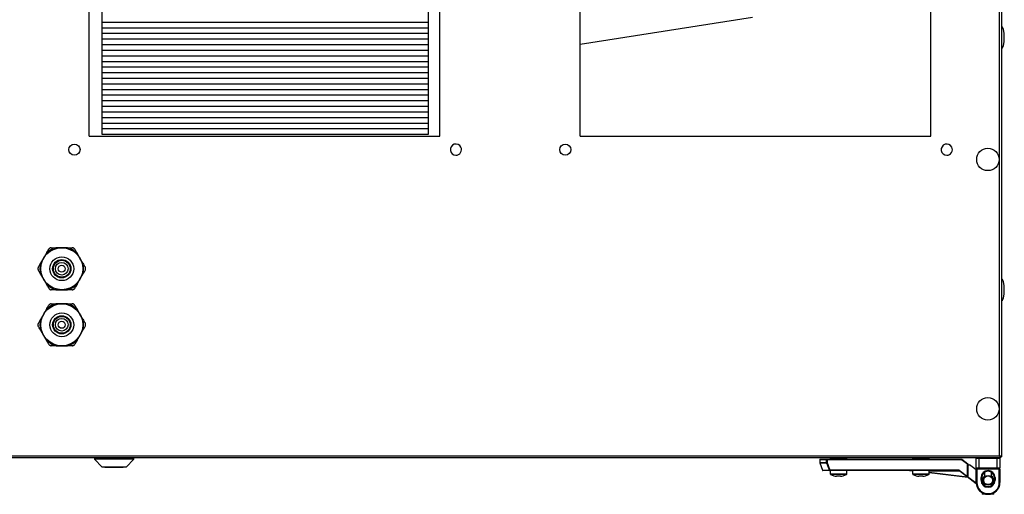
# Model space of a CAD drawing. Units: millimetres. Extents: x -1110 to 10398, y -8564 to 756.
# Drawn here: x -169 to 533, y -2892 to -2553 of the extents above; entities that cross this region are included whole.
import ezdxf

# ---------------------------------------------------------------- set-up
doc = ezdxf.new("R2010")
doc.units = ezdxf.units.MM

msp = doc.modelspace()

# ---------------------------------------------------------------- linework, layer by layer
at = {"color": 7, "linetype": 'Continuous', "lineweight": 25}
for p, q in [((529.67, -2864.38), (529.67, -1907.26)), ((531.11, -1906.69), (531.11, -2864.95)), ((-110.39, -2139.82), (-110.39, -2634.82)), ((122.61, -2634.82), (122.61, -2139.82)), ((-110.39, -2554.82), (122.61, -2554.82)), ((230.61, -2570.45), (353.6, -2551.32)), ((-110.39, -2558.82), (122.61, -2558.82)), ((-110.39, -2562.82), (122.61, -2562.82)), ((-110.39, -2566.82), (122.61, -2566.82)), ((-110.39, -2570.82), (122.61, -2570.82)), ((-110.39, -2574.82), (122.61, -2574.82)), ((-110.39, -2578.82), (122.61, -2578.82)), ((-110.39, -2582.82), (122.61, -2582.82)), ((-110.39, -2586.82), (122.61, -2586.82)), ((-110.39, -2590.82), (122.61, -2590.82)), ((-110.39, -2594.82), (122.61, -2594.82)), ((-110.39, -2598.82), (122.61, -2598.82)), ((-110.39, -2602.82), (122.61, -2602.82)), ((-110.39, -2606.82), (122.61, -2606.82)), ((-110.39, -2610.82), (122.61, -2610.82)), ((-110.39, -2614.82), (122.61, -2614.82)), ((-110.39, -2618.82), (122.61, -2618.82)), ((-110.39, -2622.82), (122.61, -2622.82)), ((-110.39, -2626.82), (122.61, -2626.82)), ((-110.39, -2630.82), (122.61, -2630.82)), ((-110.39, -2634.82), (122.61, -2634.82)), ((-138.89, -2715.82), (-143.04, -2715.82)), ((-134.74, -2715.82), (-138.89, -2715.82)), ((-134.74, -2715.82), (-131.38, -2715.82)), ((-151.88, -2723.32), (-153.95, -2726.91)), ((-149.8, -2719.73), (-151.88, -2723.32)), ((-125.9, -2723.32), (-127.97, -2719.73)), ((-123.82, -2726.91), (-125.9, -2723.32)), ((-153.95, -2734.73), (-151.88, -2738.32)), ((-125.9, -2738.32), (-123.82, -2734.73)), ((-151.88, -2738.32), (-149.8, -2741.91)), ((-127.97, -2741.91), (-125.9, -2738.32)), ((-143.04, -2745.82), (-146.39, -2745.82)), ((-143.04, -2745.82), (-138.89, -2745.82)), ((-138.89, -2745.82), (-134.74, -2745.82)), ((-138.94, -2755.82), (-143.09, -2755.84)), ((-134.79, -2755.81), (-138.94, -2755.82)), ((-134.79, -2755.81), (-131.44, -2755.8)), ((-151.9, -2763.37), (-153.97, -2766.97)), ((-149.84, -2759.77), (-151.9, -2763.37)), ((-125.92, -2763.28), (-128.01, -2759.69)), ((-123.84, -2766.86), (-125.92, -2763.28)), ((-153.94, -2774.78), (-151.85, -2778.37)), ((-151.85, -2778.37), (-149.77, -2781.95)), ((-127.93, -2781.88), (-125.87, -2778.28)), ((-125.87, -2778.28), (-123.81, -2774.68)), ((-142.98, -2785.84), (-146.34, -2785.85)), ((-142.98, -2785.84), (-138.84, -2785.82)), ((-138.84, -2785.82), (-134.69, -2785.81)), ((530.24, -2865.82), (-868.02, -2865.82)), ((-867.45, -2864.38), (529.67, -2864.38)), ((-115.57, -2865.82), (-115.57, -2866.82)), ((-115.57, -2866.82), (-110.07, -2872.32)), ((-87.57, -2866.82), (-115.57, -2866.82)), ((-93.07, -2872.32), (-87.57, -2866.82)), ((-87.57, -2866.82), (-87.57, -2865.82)), ((401.51, -2867.22), (401.51, -2869.26)), ((401.54, -2869.39), (403.42, -2874.56)), ((401.91, -2866.82), (406.8, -2866.82)), ((406.42, -2867.22), (406.8, -2867.22)), ((406.42, -2869.26), (406.42, -2867.22)), ((406.42, -2869.26), (406.8, -2869.26)), ((406.8, -2867.22), (406.8, -2866.82)), ((406.8, -2866.82), (502.85, -2866.82)), ((502.71, -2867.22), (406.8, -2867.22)), ((406.8, -2867.22), (406.8, -2869.26)), ((408.93, -2865.82), (408.93, -2866.32)), ((420.93, -2866.32), (408.93, -2866.32)), ((411.93, -2866.32), (411.93, -2866.82)), ((417.93, -2866.82), (417.93, -2866.32)), ((420.93, -2866.32), (420.93, -2865.82)), ((467.63, -2865.82), (467.63, -2866.32)), ((479.63, -2866.32), (467.63, -2866.32)), ((470.63, -2866.32), (470.63, -2866.82)), ((476.63, -2866.82), (476.63, -2866.32)), ((479.63, -2866.32), (479.63, -2865.82)), ((506.78, -2870.27), (502.71, -2867.22)), ((502.85, -2866.82), (507.18, -2870.07)), ((506.78, -2879.02), (506.78, -2870.27)), ((507.18, -2870.07), (507.18, -2879.02)), ((507.18, -2870.82), (508.18, -2870.82)), ((513.01, -2874.45), (508.18, -2870.82)), ((515.01, -2866.32), (513.01, -2866.32)), ((513.01, -2872.82), (513.01, -2866.32)), ((515.01, -2866.32), (515.01, -2865.82)), ((528.01, -2866.32), (515.01, -2866.32)), ((515.01, -2866.32), (515.01, -2872.82)), ((528.01, -2866.32), (528.01, -2865.82)), ((528.01, -2872.82), (528.01, -2866.32)), ((530.01, -2866.32), (528.01, -2866.32)), ((530.01, -2866.32), (530.01, -2872.82)), ((530.11, -2864.98), (530.24, -2865.02)), ((530.24, -2865.82), (530.24, -2865.02)), ((530.24, -2865.32), (530.31, -2865.32)), ((530.31, -2865.32), (530.31, -2864.95)), ((531.11, -2864.95), (530.31, -2864.95)), ((-93.07, -2872.32), (-110.07, -2872.32)), ((-108.07, -2872.32), (-108.07, -2872.62)), ((-103.07, -2872.62), (-108.07, -2872.62)), ((-103.07, -2872.32), (-103.07, -2872.62)), ((-100.07, -2872.62), (-103.07, -2872.62)), ((-100.07, -2872.32), (-100.07, -2872.62)), ((-95.07, -2872.62), (-100.07, -2872.62)), ((-95.07, -2872.62), (-95.07, -2872.32)), ((408.79, -2874.82), (403.79, -2874.82)), ((408.79, -2874.42), (500.38, -2874.42)), ((408.79, -2874.82), (408.79, -2874.42)), ((500.38, -2874.82), (408.79, -2874.82)), ((408.94, -2874.82), (409.02, -2877.14)), ((420.83, -2877.14), (420.91, -2874.82)), ((467.65, -2875.08), (465.54, -2874.82)), ((467.64, -2874.82), (467.72, -2877.14)), ((479.53, -2877.14), (479.61, -2874.82)), ((507.18, -2879.82), (479.56, -2876.51)), ((500.38, -2874.82), (500.38, -2874.42)), ((506.54, -2879.34), (500.62, -2874.9)), ((500.86, -2874.58), (506.78, -2879.02)), ((513.01, -2872.82), (515.01, -2872.82)), ((513.01, -2872.82), (513.01, -2873.82)), ((513.01, -2873.82), (513.51, -2873.82)), ((513.01, -2883.32), (513.01, -2873.82)), ((515.01, -2873.32), (513.51, -2873.32)), ((513.51, -2873.82), (513.51, -2873.32)), ((529.51, -2873.82), (513.51, -2873.82)), ((513.51, -2873.82), (513.51, -2883.32)), ((515.01, -2872.82), (528.01, -2872.82)), ((515.01, -2872.82), (515.01, -2873.32)), ((528.01, -2873.32), (515.01, -2873.32)), ((519.01, -2876.08), (519.01, -2879.37)), ((524.01, -2879.37), (524.01, -2876.08)), ((528.01, -2872.82), (530.01, -2872.82)), ((528.01, -2873.32), (528.01, -2872.82)), ((529.51, -2873.32), (528.01, -2873.32)), ((529.51, -2873.32), (529.51, -2873.82)), ((529.51, -2873.82), (530.01, -2873.82)), ((529.51, -2883.32), (529.51, -2873.82)), ((530.01, -2873.82), (530.01, -2872.82)), ((530.01, -2873.82), (530.01, -2883.32)), ((414.52, -2878.92), (413.49, -2878.92)), ((414.52, -2878.55), (414.52, -2878.92)), ((415.34, -2878.92), (415.34, -2878.55)), ((416.37, -2878.92), (415.34, -2878.92)), ((473.22, -2878.92), (472.19, -2878.92)), ((473.22, -2878.55), (473.22, -2878.92)), ((474.04, -2878.92), (474.04, -2878.55)), ((475.07, -2878.92), (474.04, -2878.92)), ((513.06, -2884.23), (506.54, -2879.34)), ((506.78, -2879.02), (507.18, -2879.02)), ((513.01, -2883.32), (513.51, -2883.32)), ((516.51, -2881.82), (516.51, -2879.82)), ((516.51, -2879.82), (517.01, -2879.82)), ((517.01, -2881.82), (516.51, -2881.82)), ((517.01, -2879.82), (517.01, -2881.82)), ((519.01, -2884.27), (519.01, -2885.56)), ((524.01, -2885.56), (524.01, -2884.27)), ((526.01, -2881.82), (526.01, -2879.82)), ((526.51, -2879.82), (526.01, -2879.82)), ((526.01, -2881.82), (526.51, -2881.82)), ((526.51, -2879.82), (526.51, -2881.82)), ((529.51, -2883.32), (530.01, -2883.32)), ((517.26, -2890.68), (517.26, -2891.82)), ((525.76, -2891.82), (517.26, -2891.82)), ((521.51, -2891.32), (521.51, -2891.82)), ((525.76, -2891.82), (525.76, -2890.68))]:
    msp.add_line(p, q, dxfattribs=at)
for p, q in [((-119.39, -2636.32), (-119.39, -2136.32)), ((130.61, -2636.32), (130.61, -2136.32)), ((230.61, -2636.32), (230.61, -2136.32)), ((480.61, -2636.32), (480.61, -2136.32)), ((-119.39, -2636.32), (130.61, -2636.32)), ((230.61, -2636.32), (480.61, -2636.32))]:
    msp.add_line(p, q)
at = {"color": 8, "linetype": 'Continuous', "lineweight": 25}
for p, q in [((406.42, -2867.22), (401.51, -2867.22)), ((401.51, -2869.26), (406.42, -2869.26)), ((406.44, -2869.39), (401.54, -2869.39)), ((403.42, -2874.56), (408.43, -2874.56)), ((409.02, -2877.14), (420.83, -2877.14)), ((414.93, -2877.56), (409.28, -2877.56)), ((420.58, -2877.56), (414.93, -2877.56)), ((467.72, -2877.14), (479.53, -2877.14)), ((473.63, -2877.56), (467.98, -2877.56)), ((479.28, -2877.56), (473.63, -2877.56)), ((479.57, -2876.11), (506.54, -2879.34)), ((501.05, -2875.22), (479.6, -2875.22)), ((507.1, -2879.26), (513.02, -2883.7))]:
    msp.add_line(p, q, dxfattribs=at)
at = {"color": 7, "linetype": 'Continuous', "lineweight": 25, "flags": 128}
for points in [[(406.8, -2869.26), (406.74, -2869.28), (406.68, -2869.3), (406.63, -2869.32), (406.58, -2869.34), (406.53, -2869.36), (406.49, -2869.37), (406.46, -2869.38), (406.44, -2869.39)], [(502.71, -2867.22), (502.74, -2867.14), (502.76, -2867.07), (502.79, -2867), (502.81, -2866.94), (502.82, -2866.89), (502.83, -2866.85), (502.84, -2866.83), (502.85, -2866.82)], [(506.78, -2870.27), (506.86, -2870.23), (506.93, -2870.19), (507, -2870.16), (507.06, -2870.13), (507.11, -2870.1), (507.15, -2870.09), (507.17, -2870.08), (507.18, -2870.07)], [(408.79, -2874.42), (408.73, -2874.44), (408.67, -2874.47), (408.62, -2874.49), (408.57, -2874.51), (408.52, -2874.52), (408.48, -2874.54), (408.45, -2874.55), (408.43, -2874.56)], [(500.62, -2874.9), (500.62, -2874.9), (500.64, -2874.88), (500.66, -2874.85), (500.69, -2874.81), (500.73, -2874.76), (500.77, -2874.7), (500.81, -2874.64), (500.86, -2874.58)], [(411.66, -2878.55), (411.66, -2878.55), (411.66, -2878.55), (411.66, -2878.55), (411.66, -2878.55)], [(418.19, -2878.55), (418.19, -2878.55), (418.19, -2878.55), (418.2, -2878.55), (418.2, -2878.55)], [(470.36, -2878.55), (470.36, -2878.55), (470.36, -2878.55), (470.36, -2878.55), (470.36, -2878.55)], [(476.89, -2878.55), (476.89, -2878.55), (476.89, -2878.55), (476.9, -2878.55), (476.9, -2878.55)], [(506.54, -2879.34), (506.54, -2879.34), (506.56, -2879.32), (506.58, -2879.29), (506.61, -2879.25), (506.65, -2879.2), (506.69, -2879.14), (506.73, -2879.08), (506.78, -2879.02)]]:
    msp.add_lwpolyline(points, dxfattribs=at)
at = {"color": 8, "linetype": 'Continuous', "lineweight": 25, "flags": 128}
msp.add_lwpolyline([(465.54, -2874.82), (465.64, -2874.83), (465.94, -2874.85), (466.43, -2874.88), (467.1, -2874.92), (467.65, -2874.95)], dxfattribs=at)
at = {"color": 7, "linetype": 'Continuous', "lineweight": 25}
for centre, radius in [((-129.89, -2645.82), 4), ((220.11, -2645.82), 4), ((521.41, -2652.82), 8), ((-138.89, -2730.82), 15), ((-138.89, -2730.82), 8.5), ((-138.89, -2730.82), 6.51), ((-138.89, -2730.82), 6), ((-138.89, -2730.82), 4.5), ((-138.89, -2730.82), 2.5), ((-138.89, -2770.82), 15), ((-138.89, -2770.82), 8.5), ((-138.89, -2770.82), 6.5), ((-138.89, -2770.82), 6), ((-138.89, -2770.82), 4.5), ((-138.89, -2770.82), 2.5), ((521.41, -2830.82), 8), ((521.51, -2881.82), 3.5), ((521.51, -2881.82), 3.1)]:
    msp.add_circle(centre, radius, dxfattribs=at)
for centre, radius, start, end in [((142.11, -2645.82), 4, 26.48189, 270), ((142.11, -2645.82), 4, 270, 26.48189), ((492.11, -2645.82), 4, 26.53724, 270.04317), ((492.11, -2645.82), 4, 270, 26.48189), ((-138.89, -2730.82), 15.56, 105.46158, 134.53842), ((-138.89, -2730.82), 15.56, 45.46158, 74.53842), ((-138.89, -2730.82), 15.56, 165.46158, 194.53842), ((-138.89, -2730.82), 15.56, 345.46158, 14.53842), ((-138.89, -2730.82), 15.56, 225.46158, 254.53842), ((-138.89, -2730.82), 15.56, 285.46158, 314.53842), ((-138.89, -2770.82), 15.56, 105.66194, 134.73877), ((-138.89, -2770.82), 15.56, 45.66194, 74.73877), ((-138.89, -2770.82), 15.56, 165.66194, 194.73877), ((-138.89, -2770.82), 15.56, 345.66194, 14.73877), ((-138.89, -2770.82), 15.56, 225.66194, 254.73877), ((-138.89, -2770.82), 15.56, 285.66194, 314.73877), ((401.91, -2867.22), 0.4, 90, 180), ((401.91, -2869.26), 0.4, 180, 200), ((406.81, -2867.21), 0.39, 91.59902, 181.5224), ((406.84, -2869.26), 0.419, 179.94154, 199.00739), ((513.51, -2866.32), 0.5, 90, 180), ((529.51, -2866.32), 0.5, 0, 90), ((403.79, -2874.42), 0.4, 200, 270), ((408.79, -2874.44), 0.38, 197.87053, 269.04486), ((409.52, -2877.12), 0.5, 182, 241.03212), ((414.93, -2867.36), 11.66, 241.03212, 253.72867), ((414.93, -2867.36), 11.66, 286.27133, 298.96788), ((420.33, -2877.12), 0.5, 298.96788, 358), ((465.49, -2875.22), 0.4, 83.15723, 90), ((468.22, -2877.12), 0.5, 182, 241.03212), ((473.63, -2867.36), 11.66, 241.03212, 253.72867), ((473.63, -2867.36), 11.66, 286.27133, 298.96788), ((479.03, -2877.12), 0.5, 298.96788, 358), ((500.38, -2875.22), 0.8, 53.1301, 90), ((500.38, -2875.22), 0.4, 53.1301, 90), ((513.51, -2872.82), 0.5, 180, 270), ((521.51, -2879.82), 5, 0, 180), ((521.51, -2879.82), 4.5, 0, 180), ((529.51, -2872.82), 0.5, 270, 0), ((414.93, -2867.36), 11.65, 253.73506, 262.90039), ((414.93, -2865.73), 12.82, 268.16764, 271.83236), ((414.93, -2867.36), 11.65, 277.09961, 286.26494), ((473.63, -2867.36), 11.65, 253.73506, 262.90039), ((473.63, -2865.73), 12.82, 268.16752, 271.83248), ((473.63, -2867.36), 11.65, 277.09961, 286.26494), ((506.78, -2879.02), 0.4, 233.1301, 0), ((521.51, -2883.32), 8.5, 180, 270), ((521.51, -2883.32), 8, 180, 270), ((521.51, -2881.82), 5, 180, 0), ((521.51, -2881.82), 4.5, 180, 0), ((521.51, -2883.32), 8, 270, 0), ((521.51, -2883.32), 8.5, 270, 0)]:
    msp.add_arc(centre, radius, start, end, dxfattribs=at)
at = {"color": 8, "linetype": 'Continuous', "lineweight": 25}
for start, end in [(129.86834, 230.13166), (0, 50.13166), (309.86834, 0)]:
    msp.add_arc((521.51, -2881.82), 3.9, start, end, dxfattribs=at)
at = {"color": 7, "linetype": 'Continuous', "lineweight": 25}
for centre, major_axis, start_param, end_param in [((531.11, -2565.82), (0, 8), 4.712389, 6.283185), ((531.11, -2565.82), (0, -8), 0, 1.570796), ((531.11, -2745.82), (0, 8), 4.712389, 6.283185), ((531.11, -2745.82), (0, -8), 0, 1.570796)]:
    msp.add_ellipse(centre, major_axis=major_axis, ratio=0.25, start_param=start_param, end_param=end_param, dxfattribs=at)
for points, knots in [([(-146.39, -2715.82), (-146.57, -2715.83), (-146.94, -2715.86), (-147.46, -2716.1), (-147.87, -2716.44), (-148.04, -2716.7), (-148.13, -2716.82)], [0, 0, 0, 0, 0.265828, 0.53273, 0.783618, 1, 1, 1, 1]), ([(-146.39, -2715.82), (-145.61, -2715.82), (-144.5, -2715.82), (-143.36, -2715.82), (-143.04, -2715.82)], [0, 0, 0, 0, 0.715438, 1, 1, 1, 1]), ([(-129.65, -2716.82), (-129.75, -2716.67), (-129.96, -2716.37), (-130.42, -2716.04), (-130.92, -2715.85), (-131.24, -2715.83), (-131.38, -2715.82)], [0, 0, 0, 0, 0.26582, 0.532714, 0.783614, 1, 1, 1, 1]), ([(-149.8, -2719.73), (-149.35, -2718.95), (-148.79, -2717.96), (-148.24, -2717.01), (-148.13, -2716.82)], [0, 0, 0, 0, 0.7957778, 1, 1, 1, 1]), ([(-129.65, -2716.82), (-129.46, -2717.15), (-128.91, -2718.1), (-128.35, -2719.08), (-127.97, -2719.73)], [0, 0, 0, 0, 0.344136, 1, 1, 1, 1]), ([(-155.63, -2729.82), (-155.71, -2729.98), (-155.87, -2730.31), (-155.92, -2730.88), (-155.84, -2731.41), (-155.7, -2731.69), (-155.63, -2731.82)], [0, 0, 0, 0, 0.265813, 0.532704, 0.783611, 1, 1, 1, 1]), ([(-155.63, -2729.82), (-155.44, -2729.49), (-154.89, -2728.54), (-154.33, -2727.56), (-153.95, -2726.91)], [0, 0, 0, 0, 0.344136, 1, 1, 1, 1]), ([(-123.82, -2726.91), (-123.37, -2727.7), (-122.8, -2728.68), (-122.26, -2729.63), (-122.15, -2729.82)], [0, 0, 0, 0, 0.795778, 1, 1, 1, 1]), ([(-122.15, -2731.82), (-122.07, -2731.66), (-121.91, -2731.33), (-121.85, -2730.76), (-121.94, -2730.24), (-122.08, -2729.95), (-122.15, -2729.82)], [0, 0, 0, 0, 0.265826, 0.532718, 0.783611, 1, 1, 1, 1]), ([(-153.95, -2734.73), (-154.4, -2733.95), (-154.97, -2732.96), (-155.52, -2732.01), (-155.63, -2731.82)], [0, 0, 0, 0, 0.795783, 1, 1, 1, 1]), ([(-122.15, -2731.82), (-122.33, -2732.15), (-122.88, -2733.1), (-123.45, -2734.08), (-123.82, -2734.73)], [0, 0, 0, 0, 0.344131, 1, 1, 1, 1]), ([(-148.13, -2744.82), (-148.31, -2744.49), (-148.86, -2743.54), (-149.43, -2742.56), (-149.8, -2741.91)], [0, 0, 0, 0, 0.344129, 1, 1, 1, 1]), ([(-127.97, -2741.91), (-128.42, -2742.7), (-128.99, -2743.68), (-129.54, -2744.63), (-129.65, -2744.82)], [0, 0, 0, 0, 0.795778, 1, 1, 1, 1]), ([(-148.13, -2744.82), (-148.02, -2744.97), (-147.82, -2745.27), (-147.35, -2745.6), (-146.86, -2745.79), (-146.54, -2745.81), (-146.39, -2745.82)], [0, 0, 0, 0, 0.265819, 0.532713, 0.783613, 1, 1, 1, 1]), ([(-131.38, -2745.82), (-132.17, -2745.82), (-133.27, -2745.82), (-134.41, -2745.82), (-134.74, -2745.82)], [0, 0, 0, 0, 0.715438, 1, 1, 1, 1]), ([(-131.38, -2745.82), (-131.2, -2745.81), (-130.84, -2745.78), (-130.32, -2745.54), (-129.91, -2745.21), (-129.73, -2744.94), (-129.65, -2744.82)], [0, 0, 0, 0, 0.265829, 0.532722, 0.78362, 1, 1, 1, 1]), ([(-149.84, -2759.77), (-149.39, -2758.98), (-148.83, -2758), (-148.29, -2757.05), (-148.17, -2756.85)], [0, 0, 0, 0, 0.79578, 1, 1, 1, 1]), ([(-146.45, -2755.85), (-146.63, -2755.86), (-146.99, -2755.89), (-147.51, -2756.13), (-147.92, -2756.47), (-148.09, -2756.73), (-148.17, -2756.85)], [0, 0, 0, 0, 0.26583, 0.532726, 0.783625, 1, 1, 1, 1]), ([(-146.45, -2755.85), (-145.66, -2755.84), (-144.55, -2755.84), (-143.41, -2755.84), (-143.09, -2755.84)], [0, 0, 0, 0, 0.7154385, 1, 1, 1, 1]), ([(-129.7, -2756.79), (-129.8, -2756.64), (-130.01, -2756.34), (-130.48, -2756.01), (-130.97, -2755.82), (-131.29, -2755.8), (-131.44, -2755.8)], [0, 0, 0, 0, 0.265814, 0.532716, 0.783611, 1, 1, 1, 1]), ([(-129.7, -2756.79), (-129.51, -2757.12), (-128.96, -2758.06), (-128.39, -2759.05), (-128.01, -2759.69)], [0, 0, 0, 0, 0.344134, 1, 1, 1, 1]), ([(-155.63, -2769.88), (-155.71, -2770.04), (-155.87, -2770.37), (-155.92, -2770.94), (-155.84, -2771.47), (-155.69, -2771.75), (-155.63, -2771.88)], [0, 0, 0, 0, 0.265815, 0.532708, 0.783611, 1, 1, 1, 1]), ([(-155.63, -2769.88), (-155.45, -2769.55), (-154.9, -2768.6), (-154.34, -2767.61), (-153.97, -2766.97)], [0, 0, 0, 0, 0.344131, 1, 1, 1, 1]), ([(-153.94, -2774.78), (-154.39, -2774), (-154.96, -2773.02), (-155.52, -2772.07), (-155.63, -2771.88)], [0, 0, 0, 0, 0.7957815, 1, 1, 1, 1]), ([(-123.84, -2766.86), (-123.38, -2767.64), (-122.81, -2768.62), (-122.26, -2769.57), (-122.15, -2769.76)], [0, 0, 0, 0, 0.795775, 1, 1, 1, 1]), ([(-122.14, -2771.76), (-122.33, -2772.09), (-122.87, -2773.04), (-123.44, -2774.03), (-123.81, -2774.68)], [0, 0, 0, 0, 0.344133, 1, 1, 1, 1]), ([(-122.14, -2771.76), (-122.06, -2771.6), (-121.91, -2771.27), (-121.85, -2770.7), (-121.94, -2770.18), (-122.08, -2769.89), (-122.15, -2769.76)], [0, 0, 0, 0, 0.265815, 0.532721, 0.783612, 1, 1, 1, 1]), ([(-148.08, -2784.85), (-148.27, -2784.53), (-148.82, -2783.58), (-149.39, -2782.6), (-149.77, -2781.95)], [0, 0, 0, 0, 0.344129, 1, 1, 1, 1]), ([(-148.08, -2784.85), (-147.97, -2785), (-147.77, -2785.3), (-147.3, -2785.63), (-146.8, -2785.82), (-146.49, -2785.84), (-146.34, -2785.85)], [0, 0, 0, 0, 0.265823, 0.532715, 0.783614, 1, 1, 1, 1]), ([(-131.33, -2785.79), (-132.12, -2785.8), (-133.22, -2785.8), (-134.36, -2785.81), (-134.69, -2785.81)], [0, 0, 0, 0, 0.7154385, 1, 1, 1, 1]), ([(-131.33, -2785.79), (-131.15, -2785.78), (-130.79, -2785.75), (-130.27, -2785.51), (-129.86, -2785.18), (-129.68, -2784.91), (-129.6, -2784.79)], [0, 0, 0, 0, 0.26583, 0.532726, 0.783625, 1, 1, 1, 1]), ([(-127.93, -2781.88), (-128.38, -2782.66), (-128.95, -2783.64), (-129.49, -2784.59), (-129.6, -2784.79)], [0, 0, 0, 0, 0.795774, 1, 1, 1, 1]), ([(408.43, -2874.56), (408.12, -2873.74), (407.45, -2872.02), (406.79, -2870.3), (406.44, -2869.39)], [0, 0, 0, 0, 0.474723, 1, 1, 1, 1]), ([(406.8, -2869.26), (407.15, -2870.16), (407.81, -2871.88), (408.47, -2873.6), (408.79, -2874.42)], [0, 0, 0, 0, 0.525274, 1, 1, 1, 1]), ([(531.11, -2864.95), (531.09, -2864.9), (531.05, -2864.81), (530.71, -2864.67), (530.24, -2864.52), (529.86, -2864.43), (529.67, -2864.38)], [0, 0, 0, 0, 0.250012, 0.499993, 0.749985, 1, 1, 1, 1]), ([(529.67, -2864.38), (529.72, -2864.57), (529.81, -2864.95), (529.96, -2865.42), (530.1, -2865.76), (530.19, -2865.8), (530.24, -2865.82)], [0, 0, 0, 0, 0.250003, 0.500009, 0.749991, 1, 1, 1, 1]), ([(530.31, -2864.95), (530.3, -2864.9), (530.28, -2864.81), (530.19, -2864.71), (530.12, -2864.66), (530.11, -2864.66)], [0, 0, 0, 0, 0.4853154, 0.9706576, 1, 1, 1, 1]), ([(530.26, -2864.8), (530.25, -2864.8), (530.21, -2864.81), (530.16, -2864.83), (530.12, -2864.83)], [0, 0, 0, 0, 0.33344, 1, 1, 1, 1]), ([(530.24, -2865.7), (530.4, -2865.61), (530.73, -2865.44), (530.9, -2865.11), (530.99, -2864.95)], [0, 0, 0, 0, 0.499993, 1, 1, 1, 1])]:
    msp.add_open_spline(points, degree=3, knots=knots, dxfattribs=at)

doc.saveas('drawing.dxf')
